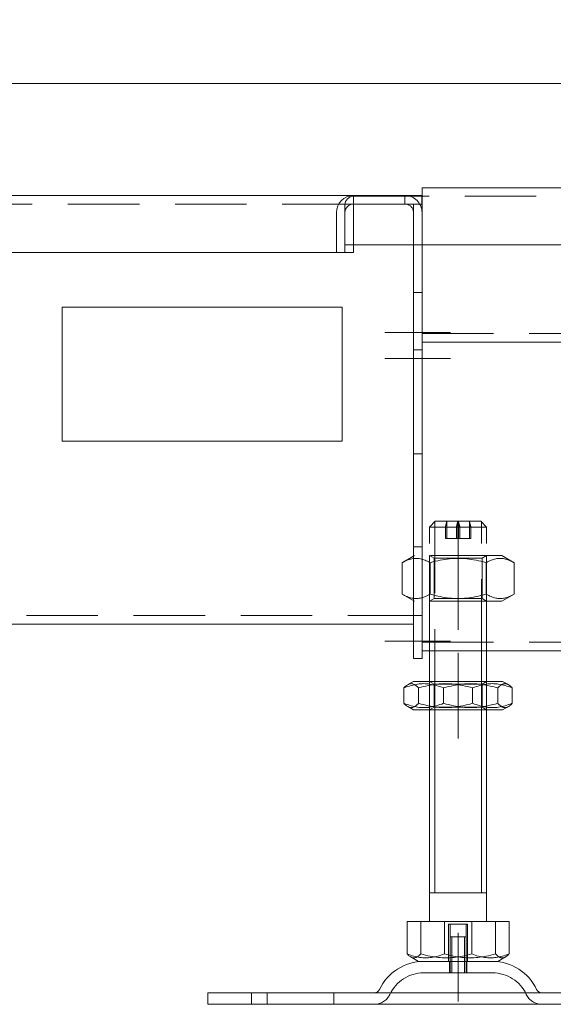
# Model space of a CAD drawing. Extents: x -375 to 30100, y -11303 to 12501.
# Drawn here: x 17659 to 17753, y -873 to -701 of the extents above; entities that cross this region are included whole.
import ezdxf

# ---------------------------------------------------------------- set-up
doc = ezdxf.new("R2010")
doc.units = 0
doc.header["$LTSCALE"] = 25
for name, pattern in [('AUSGEZOGEN', [0]), ('GESTRICHELT', [0.75, 0.5, -0.25]), ('STRICHPUNKT', [1, 0.5, -0.25, 0, -0.25])]:
    doc.linetypes.add(name, pattern=pattern)
doc.layers.get('Defpoints').update_dxf_attribs({"linetype": 'CONTINUOUS'})
for name, color, linetype, lineweight in [('ACO_DIMENSION', 3, 'AUSGEZOGEN', 9), ('ACO_HIDDEN', 81, 'GESTRICHELT', 9), ('ACO_MITTE', 1, 'STRICHPUNKT', 9), ('ACO_VISIBLE ( NOTE )', 7, 'CONTINUOUS', 15)]:
    doc.layers.add(name, color=color, linetype=linetype, lineweight=lineweight)
doc.styles.add('Text poznámky (ISO)', font='TAHOMA.TTF')
doc.dimstyles.new('Výchozí (ISO)', dxfattribs={"dimscale": 2.5, "dimtxt": 3.5, "dimasz": 2.5, "dimexe": 1, "dimexo": 0, "dimgap": 0.762, "dimtad": 1, "dimrnd": 1e-08, "dimtxsty": 'Text poznámky (ISO)', "dimcen": 0.09, "dimdle": 10, "dimclrd": 256, "dimclre": 256, "dimclrt": 256, "dimazin": 2, "dimtfac": 1.001486, "dimtmove": 0, "dimatfit": 3, "dimfxl": 0, "dimtolj": 1, "dimlwd": -1, "dimlwe": -1, "dimarcsym": 0})

# ---------------------------------------------------------------- blocks, each defined once
blk = doc.blocks.new('*D534')
at = {"layer": 'ACO_DIMENSION'}
for p, q in [((17564.84, -734.54), (17564.84, -709.46)), ((18064.84, -734.54), (18064.84, -709.46)), ((17571.09, -711.96), (18058.59, -711.96))]:
    blk.add_line(p, q, dxfattribs=at)
for points in [[(17571.09, -710.92), (17571.09, -713), (17564.84, -711.96)], [(18058.59, -710.92), (18058.59, -713), (18064.84, -711.96)]]:
    blk.add_solid(points, dxfattribs=at)
at = {"layer": 'Defpoints', "color": 0}
for p in [(18064.84, -711.96), (17564.84, -734.54), (18064.84, -734.54)]:
    blk.add_point(p, dxfattribs=at)
at = {"layer": 'ACO_DIMENSION', "insert": (17805.6, -700.95), "char_height": 8.75, "attachment_point": 1, "style": 'Text poznámky (ISO)'}
blk.add_mtext('\\A1;500', dxfattribs=at)

msp = doc.modelspace()

# ---------------------------------------------------------------- linework, layer by layer
at = {"layer": 'ACO_HIDDEN'}
for p, q in [((17717.844, -733.045), (17717.844, -731.545)), ((17726.834, -733.045), (17726.834, -731.545)), ((17899.844, -731.681), (17729.844, -731.681)), ((17717.844, -733.045), (17566.844, -733.045)), ((17728.344, -733.045), (17717.844, -733.045)), ((17717.844, -733.045), (17717.844, -734.545)), ((17728.344, -734.545), (17728.344, -733.045)), ((17729.844, -740.181), (17729.844, -733.191)), ((17717.844, -740.181), (17717.844, -734.545)), ((17728.344, -734.545), (17728.344, -740.181)), ((17729.844, -734.545), (17729.844, -740.181)), ((17729.844, -748.545), (17728.344, -748.545)), ((17666.844, -751.093), (17715.844, -751.093)), ((17729.844, -755.681), (17899.844, -755.681)), ((17729.844, -776.76), (17728.344, -776.76)), ((17732.159, -788.545), (17731.159, -789.545)), ((17732.056, -788.648), (17732.056, -811.181)), ((17734.163, -791.545), (17734.163, -788.648)), ((17736.095, -788.648), (17736.095, -791.545)), ((17736.195, -788.545), (17738.127, -788.545)), ((17736.223, -788.648), (17736.223, -791.545)), ((17738.155, -791.545), (17738.155, -788.648)), ((17740.159, -788.545), (17741.159, -789.545)), ((17740.262, -811.181), (17740.262, -788.648)), ((17731.159, -811.181), (17731.159, -789.545)), ((17733.925, -789.545), (17733.925, -791.545)), ((17735.857, -791.545), (17735.857, -789.545)), ((17736.461, -791.545), (17736.461, -789.545)), ((17738.393, -789.545), (17738.393, -791.545)), ((17741.159, -811.181), (17741.159, -789.545)), ((17736.461, -791.545), (17733.925, -791.545)), ((17729.844, -793.03), (17728.344, -793.03)), ((17728.509, -794.545), (17726.344, -795.795)), ((17726.344, -795.795), (17726.344, -801.295)), ((17731.971, -795.013), (17731.159, -794.545)), ((17731.159, -794.545), (17731.159, -802.545)), ((17731.251, -795.795), (17731.251, -801.295)), ((17731.971, -795.013), (17731.971, -802.076)), ((17740.347, -795.013), (17741.159, -794.545)), ((17740.347, -795.013), (17740.347, -802.076)), ((17741.066, -795.795), (17741.066, -801.295)), ((17741.159, -802.545), (17741.159, -794.545)), ((17743.809, -794.545), (17745.974, -795.795)), ((17745.974, -795.795), (17745.974, -801.295)), ((17728.509, -802.545), (17726.344, -801.295)), ((17731.971, -802.076), (17731.159, -802.545)), ((17740.347, -802.076), (17741.159, -802.545)), ((17743.809, -802.545), (17745.974, -801.295)), ((17566.844, -805.045), (17728.344, -805.045)), ((17729.844, -805.045), (17728.344, -805.045)), ((17729.844, -809.681), (17899.844, -809.681)), ((17731.159, -821.545), (17731.159, -816.545)), ((17731.971, -817.013), (17731.159, -816.545)), ((17731.159, -816.545), (17731.159, -821.545)), ((17731.971, -821.076), (17731.971, -817.013)), ((17732.056, -816.545), (17732.056, -821.545)), ((17733.618, -820.381), (17733.618, -817.708)), ((17740.262, -821.545), (17740.262, -816.545)), ((17740.347, -817.013), (17741.159, -816.545)), ((17740.347, -821.076), (17740.347, -817.013)), ((17741.159, -821.545), (17741.159, -816.545)), ((17741.159, -821.545), (17741.159, -816.545)), ((17743.099, -820.381), (17743.099, -817.708)), ((17731.971, -821.076), (17731.159, -821.545)), ((17740.347, -821.076), (17741.159, -821.545)), ((17733.765, -858.545), (17733.765, -864.21)), ((17734.488, -859.045), (17734.488, -865.545)), ((17734.759, -865.545), (17734.759, -859.045)), ((17737.559, -865.545), (17737.559, -859.045)), ((17737.829, -865.545), (17737.829, -859.045)), ((17742.699, -858.545), (17742.699, -864.21)), ((17734.759, -867.545), (17734.759, -861.245)), ((17735.06, -861.245), (17735.06, -867.545)), ((17737.258, -867.545), (17737.258, -861.245)), ((17737.559, -867.545), (17737.559, -861.245)), ((17734.659, -865.545), (17734.659, -867.545)), ((17737.659, -865.545), (17737.659, -867.545)), ((17699.963, -873.045), (17699.963, -871.045)), ((17714.399, -873.045), (17714.399, -871.045))]:
    msp.add_line(p, q, dxfattribs=at)
at = {"layer": 'ACO_HIDDEN', "flags": 128}
for points in [[(17734.19, -788.545), (17734.18, -788.582), (17734.17, -788.62), (17734.16, -788.658), (17734.15, -788.697), (17734.139, -788.736), (17734.129, -788.775), (17734.118, -788.815), (17734.108, -788.854), (17734.097, -788.895), (17734.086, -788.935), (17734.075, -788.976), (17734.064, -789.018), (17734.053, -789.06), (17734.042, -789.102), (17734.031, -789.144), (17734.019, -789.187), (17734.008, -789.23), (17733.996, -789.274), (17733.985, -789.318), (17733.973, -789.363), (17733.961, -789.407), (17733.949, -789.453), (17733.937, -789.498), (17733.925, -789.545)], [(17735.857, -789.545), (17735.869, -789.498), (17735.881, -789.453), (17735.893, -789.407), (17735.905, -789.363), (17735.917, -789.318), (17735.928, -789.274), (17735.94, -789.23), (17735.951, -789.187), (17735.963, -789.144), (17735.974, -789.102), (17735.985, -789.06), (17735.996, -789.018), (17736.007, -788.976), (17736.018, -788.935), (17736.029, -788.895), (17736.04, -788.854), (17736.05, -788.815), (17736.061, -788.775), (17736.071, -788.736), (17736.082, -788.697), (17736.092, -788.658), (17736.102, -788.62), (17736.112, -788.582), (17736.122, -788.545)], [(17736.461, -789.545), (17736.449, -789.498), (17736.436, -789.453), (17736.424, -789.407), (17736.413, -789.363), (17736.401, -789.318), (17736.389, -789.274), (17736.378, -789.23), (17736.366, -789.187), (17736.355, -789.144), (17736.343, -789.102), (17736.332, -789.06), (17736.321, -789.018), (17736.31, -788.976), (17736.299, -788.935), (17736.289, -788.895), (17736.278, -788.854), (17736.267, -788.815), (17736.257, -788.775), (17736.246, -788.736), (17736.236, -788.697), (17736.226, -788.658), (17736.215, -788.62), (17736.205, -788.582), (17736.195, -788.545)], [(17738.127, -788.545), (17738.137, -788.582), (17738.147, -788.62), (17738.157, -788.658), (17738.168, -788.697), (17738.178, -788.736), (17738.188, -788.775), (17738.199, -788.815), (17738.21, -788.854), (17738.22, -788.895), (17738.231, -788.935), (17738.242, -788.976), (17738.253, -789.018), (17738.264, -789.06), (17738.275, -789.102), (17738.287, -789.144), (17738.298, -789.187), (17738.309, -789.23), (17738.321, -789.274), (17738.333, -789.318), (17738.344, -789.363), (17738.356, -789.407), (17738.368, -789.453), (17738.38, -789.498), (17738.393, -789.545)], [(17731.251, -795.795), (17731.019, -795.666), (17730.795, -795.55), (17730.578, -795.448), (17730.366, -795.359), (17730.159, -795.281), (17729.957, -795.215), (17729.758, -795.159), (17729.563, -795.114), (17729.369, -795.08), (17729.178, -795.055), (17728.987, -795.04), (17728.797, -795.035), (17728.608, -795.04), (17728.417, -795.055), (17728.226, -795.08), (17728.032, -795.114), (17727.837, -795.159), (17727.638, -795.215), (17727.436, -795.281), (17727.229, -795.359), (17727.017, -795.448), (17726.8, -795.55), (17726.576, -795.666), (17726.344, -795.795)], [(17741.066, -795.795), (17740.602, -795.666), (17740.154, -795.55), (17739.719, -795.448), (17739.296, -795.359), (17738.882, -795.281), (17738.478, -795.215), (17738.081, -795.159), (17737.689, -795.114), (17737.303, -795.08), (17736.919, -795.055), (17736.538, -795.04), (17736.159, -795.035), (17735.779, -795.04), (17735.398, -795.055), (17735.015, -795.08), (17734.628, -795.114), (17734.237, -795.159), (17733.84, -795.215), (17733.435, -795.281), (17733.022, -795.359), (17732.599, -795.448), (17732.164, -795.55), (17731.715, -795.666), (17731.251, -795.795)], [(17745.974, -795.795), (17745.742, -795.666), (17745.517, -795.55), (17745.3, -795.448), (17745.088, -795.359), (17744.882, -795.281), (17744.68, -795.215), (17744.481, -795.159), (17744.285, -795.114), (17744.092, -795.08), (17743.9, -795.055), (17743.71, -795.04), (17743.52, -795.035), (17743.33, -795.04), (17743.14, -795.055), (17742.948, -795.08), (17742.755, -795.114), (17742.559, -795.159), (17742.36, -795.215), (17742.158, -795.281), (17741.951, -795.359), (17741.74, -795.448), (17741.522, -795.55), (17741.298, -795.666), (17741.066, -795.795)], [(17726.344, -801.295), (17726.576, -801.424), (17726.8, -801.539), (17727.017, -801.641), (17727.229, -801.73), (17727.436, -801.808), (17727.638, -801.875), (17727.837, -801.93), (17728.032, -801.975), (17728.226, -802.01), (17728.417, -802.034), (17728.608, -802.049), (17728.797, -802.054), (17728.987, -802.049), (17729.178, -802.034), (17729.369, -802.01), (17729.563, -801.975), (17729.758, -801.93), (17729.957, -801.875), (17730.159, -801.808), (17730.366, -801.73), (17730.578, -801.641), (17730.795, -801.539), (17731.019, -801.424), (17731.251, -801.295)], [(17731.251, -801.295), (17731.715, -801.424), (17732.164, -801.539), (17732.599, -801.641), (17733.022, -801.73), (17733.435, -801.808), (17733.84, -801.875), (17734.237, -801.93), (17734.628, -801.975), (17735.015, -802.01), (17735.398, -802.034), (17735.779, -802.049), (17736.159, -802.054), (17736.538, -802.049), (17736.919, -802.034), (17737.303, -802.01), (17737.689, -801.975), (17738.081, -801.93), (17738.478, -801.875), (17738.882, -801.808), (17739.296, -801.73), (17739.719, -801.641), (17740.154, -801.539), (17740.602, -801.424), (17741.066, -801.295)], [(17741.066, -801.295), (17741.298, -801.424), (17741.522, -801.539), (17741.74, -801.641), (17741.951, -801.73), (17742.158, -801.808), (17742.36, -801.875), (17742.559, -801.93), (17742.755, -801.975), (17742.948, -802.01), (17743.14, -802.034), (17743.33, -802.049), (17743.52, -802.054), (17743.71, -802.049), (17743.9, -802.034), (17744.092, -802.01), (17744.285, -801.975), (17744.481, -801.93), (17744.68, -801.875), (17744.882, -801.808), (17745.088, -801.73), (17745.3, -801.641), (17745.517, -801.539), (17745.742, -801.424), (17745.974, -801.295)], [(17726.678, -817.708), (17727.006, -817.579), (17727.323, -817.464), (17727.631, -817.362), (17727.93, -817.272), (17728.222, -817.195), (17728.508, -817.128), (17728.789, -817.073), (17729.066, -817.028), (17729.339, -816.993), (17729.61, -816.968), (17729.88, -816.954), (17730.148, -816.949), (17730.417, -816.954), (17730.686, -816.968), (17730.957, -816.993), (17731.231, -817.028), (17731.507, -817.073), (17731.788, -817.128), (17732.074, -817.195), (17732.366, -817.272), (17732.666, -817.362), (17732.973, -817.464), (17733.29, -817.579), (17733.618, -817.708)], [(17733.618, -817.708), (17734.066, -817.579), (17734.5, -817.464), (17734.92, -817.362), (17735.329, -817.272), (17735.728, -817.195), (17736.118, -817.128), (17736.502, -817.073), (17736.88, -817.028), (17737.254, -816.993), (17737.624, -816.968), (17737.992, -816.954), (17738.359, -816.949), (17738.726, -816.954), (17739.093, -816.968), (17739.464, -816.993), (17739.837, -817.028), (17740.215, -817.073), (17740.599, -817.128), (17740.99, -817.195), (17741.389, -817.272), (17741.797, -817.362), (17742.218, -817.464), (17742.651, -817.579), (17743.099, -817.708)], [(17743.099, -817.708), (17743.189, -817.61), (17743.276, -817.521), (17743.362, -817.439), (17743.446, -817.364), (17743.528, -817.295), (17743.608, -817.234), (17743.687, -817.179), (17743.765, -817.13), (17743.842, -817.088), (17743.918, -817.051), (17743.993, -817.02), (17744.068, -816.995), (17744.142, -816.975), (17744.216, -816.961), (17744.289, -816.952), (17744.362, -816.949), (17744.436, -816.951), (17744.509, -816.959), (17744.583, -816.972), (17744.657, -816.991), (17744.731, -817.015), (17744.806, -817.045), (17744.882, -817.08), (17744.959, -817.122)], [(17733.618, -820.381), (17733.29, -820.51), (17732.973, -820.625), (17732.666, -820.727), (17732.366, -820.817), (17732.074, -820.895), (17731.788, -820.961), (17731.507, -821.017), (17731.231, -821.062), (17730.957, -821.096), (17730.686, -821.121), (17730.417, -821.136), (17730.148, -821.141), (17729.88, -821.136), (17729.61, -821.121), (17729.339, -821.096), (17729.066, -821.062), (17728.789, -821.017), (17728.508, -820.961), (17728.222, -820.895), (17727.93, -820.817), (17727.631, -820.727), (17727.323, -820.625), (17727.006, -820.51), (17726.678, -820.381)], [(17743.099, -820.381), (17742.651, -820.51), (17742.218, -820.625), (17741.797, -820.727), (17741.389, -820.817), (17740.99, -820.895), (17740.599, -820.961), (17740.215, -821.017), (17739.837, -821.062), (17739.464, -821.096), (17739.093, -821.121), (17738.726, -821.136), (17738.359, -821.141), (17737.992, -821.136), (17737.624, -821.121), (17737.254, -821.096), (17736.88, -821.062), (17736.502, -821.017), (17736.118, -820.961), (17735.728, -820.895), (17735.329, -820.817), (17734.92, -820.727), (17734.5, -820.625), (17734.066, -820.51), (17733.618, -820.381)], [(17744.959, -820.967), (17744.882, -821.009), (17744.806, -821.045), (17744.731, -821.075), (17744.657, -821.099), (17744.583, -821.117), (17744.509, -821.131), (17744.436, -821.138), (17744.362, -821.141), (17744.289, -821.137), (17744.216, -821.129), (17744.142, -821.114), (17744.068, -821.095), (17743.993, -821.069), (17743.918, -821.038), (17743.842, -821.002), (17743.765, -820.959), (17743.687, -820.91), (17743.608, -820.855), (17743.528, -820.794), (17743.446, -820.726), (17743.362, -820.651), (17743.276, -820.569), (17743.189, -820.479), (17743.099, -820.381)], [(17733.765, -864.21), (17733.456, -864.331), (17733.157, -864.44), (17732.867, -864.536), (17732.585, -864.62), (17732.309, -864.693), (17732.04, -864.756), (17731.775, -864.808), (17731.514, -864.851), (17731.257, -864.883), (17731.001, -864.907), (17730.747, -864.92), (17730.494, -864.925), (17730.241, -864.92), (17729.987, -864.907), (17729.732, -864.883), (17729.474, -864.851), (17729.213, -864.808), (17728.949, -864.756), (17728.679, -864.693), (17728.404, -864.62), (17728.122, -864.536), (17727.832, -864.44), (17727.533, -864.331), (17727.224, -864.21)], [(17742.699, -864.21), (17742.277, -864.331), (17741.869, -864.44), (17741.473, -864.536), (17741.088, -864.62), (17740.711, -864.693), (17740.343, -864.756), (17739.982, -864.808), (17739.625, -864.851), (17739.273, -864.883), (17738.925, -864.907), (17738.578, -864.92), (17738.232, -864.925), (17737.886, -864.92), (17737.54, -864.907), (17737.191, -864.883), (17736.839, -864.851), (17736.482, -864.808), (17736.121, -864.756), (17735.753, -864.693), (17735.376, -864.62), (17734.991, -864.536), (17734.595, -864.44), (17734.187, -864.331), (17733.765, -864.21)], [(17744.452, -864.762), (17744.38, -864.801), (17744.308, -864.835), (17744.238, -864.863), (17744.167, -864.886), (17744.098, -864.903), (17744.028, -864.916), (17743.959, -864.923), (17743.89, -864.925), (17743.821, -864.922), (17743.752, -864.914), (17743.682, -864.9), (17743.613, -864.882), (17743.542, -864.858), (17743.471, -864.829), (17743.4, -864.794), (17743.327, -864.754), (17743.254, -864.708), (17743.179, -864.656), (17743.104, -864.598), (17743.026, -864.534), (17742.947, -864.464), (17742.867, -864.386), (17742.784, -864.302), (17742.699, -864.21)]]:
    msp.add_lwpolyline(points, dxfattribs=at)
at = {"layer": 'ACO_HIDDEN'}
for centre, radius, start, end in [((17726.844, -734.545), 3, 0, 90), ((17726.844, -734.545), 1.5, 0, 90), ((17730.112, -874.045), 6.5, 90, 155.09894), ((17742.206, -874.045), 6.5, 24.90106, 90), ((17721.495, -870.045), 3, 270, 335.09894), ((17750.823, -870.045), 3, 204.90106, 270)]:
    msp.add_arc(centre, radius, start, end, dxfattribs=at)
for centre, major_axis, start_param, end_param in [((17736.159, -788.545), (-4, 0), 4.7032644, 6.2505607), ((17736.159, -788.545), (4, 0), 0.0351612, 1.0778701), ((17736.159, -789.545), (-5, 0), 4.6253731, 6.2304707), ((17736.159, -789.545), (-5, 0), 1.6312379, 2.0339537), ((17736.159, -789.545), (5, 0), 6.219748, 7.3688362), ((17736.159, -791.545), (-5, 0), 4.2492316, 4.6519475), ((17736.159, -794.545), (-7.65, 0), 3.1415927, 6.2831853), ((17736.159, -795.013), (4.188, 0), 0.0351612, 3.1767538), ((17736.159, -802.545), (7.65, 0), 0, 3.1415927), ((17736.159, -802.076), (-4.188, 0), 3.1415927, 6.2831853), ((17736.159, -817.013), (4.188, 0), 0.0175859, 3.1591786), ((17736.159, -821.076), (-4.188, 0), 3.1064315, 6.2480241), ((17736.159, -859.045), (1.67, 0), 0.0175855, 3.1591782), ((17736.159, -861.245), (1.4, 0), 0.0175861, 3.1591787), ((17736.159, -867.545), (-6.047, 0), 3.1064316, 6.2480243)]:
    msp.add_ellipse(centre, major_axis=major_axis, ratio=0.00001, start_param=start_param, end_param=end_param, dxfattribs=at)
at = {"layer": 'ACO_MITTE', "linetype": 'Continuous'}
for p, q in [((17734.844, -755.545), (17723.344, -755.545)), ((17734.844, -760.045), (17723.344, -760.045)), ((17736.159, -807.545), (17736.159, -789.545)), ((17734.844, -809.545), (17723.344, -809.545)), ((17736.159, -811.545), (17736.159, -826.545)), ((17736.159, -860.545), (17736.159, -872.545))]:
    msp.add_line(p, q, dxfattribs=at)
at = {"layer": 'ACO_VISIBLE ( NOTE )'}
for p, q in [((17729.844, -731.545), (17729.844, -730.181)), ((17729.844, -730.181), (17899.844, -730.181)), ((17566.844, -731.545), (17717.844, -731.545)), ((17717.844, -731.545), (17729.844, -731.545)), ((17729.834, -731.681), (17717.844, -731.681)), ((17729.834, -733.191), (17729.834, -731.681)), ((17729.844, -731.545), (17729.844, -733.045)), ((17716.344, -733.181), (17716.344, -740.181)), ((17729.844, -733.045), (17717.844, -733.045)), ((17729.844, -733.191), (17729.834, -733.191)), ((17729.844, -733.181), (17729.844, -733.045)), ((17729.844, -733.181), (17729.844, -733.191)), ((17714.844, -741.545), (17714.844, -734.545)), ((17716.344, -734.545), (17716.344, -741.545)), ((17716.344, -740.181), (17913.344, -740.181)), ((17717.844, -741.545), (17717.844, -740.181)), ((17728.344, -740.181), (17728.344, -755.545)), ((17729.844, -740.181), (17729.844, -755.545)), ((17729.844, -754.181), (17729.844, -740.181)), ((17714.844, -741.545), (17566.844, -741.545)), ((17716.344, -741.545), (17714.844, -741.545)), ((17717.844, -741.545), (17716.344, -741.545)), ((17666.844, -774.525), (17666.844, -751.064)), ((17666.844, -751.064), (17715.844, -751.064)), ((17715.844, -751.064), (17715.844, -774.525)), ((17728.344, -758.545), (17728.344, -755.545)), ((17729.844, -758.545), (17729.844, -755.545)), ((17729.844, -757.181), (17899.844, -757.181)), ((17729.844, -758.545), (17728.344, -758.545)), ((17728.344, -758.545), (17728.344, -760.045)), ((17729.844, -758.545), (17729.844, -760.045)), ((17728.344, -760.045), (17728.344, -809.545)), ((17729.844, -760.045), (17729.844, -809.545)), ((17729.844, -808.181), (17729.844, -760.045)), ((17715.844, -774.525), (17666.844, -774.525)), ((17666.844, -774.555), (17666.844, -774.525)), ((17715.844, -774.555), (17666.844, -774.555)), ((17715.844, -774.555), (17715.844, -774.525)), ((17657.344, -806.545), (17728.344, -806.545)), ((17728.344, -812.545), (17728.344, -809.545)), ((17729.844, -812.545), (17729.844, -809.545)), ((17729.844, -811.181), (17899.844, -811.181)), ((17731.159, -816.545), (17731.159, -811.181)), ((17732.056, -811.181), (17732.056, -816.545)), ((17740.262, -816.545), (17740.262, -811.181)), ((17741.159, -816.545), (17741.159, -811.181)), ((17729.844, -812.545), (17728.344, -812.545)), ((17726.678, -820.381), (17726.678, -817.708)), ((17728.359, -816.545), (17727.359, -817.122)), ((17729.218, -820.381), (17729.218, -817.708)), ((17738.699, -820.381), (17738.699, -817.708)), ((17743.959, -816.545), (17744.959, -817.122)), ((17745.639, -820.381), (17745.639, -817.708)), ((17728.359, -821.545), (17727.359, -820.967)), ((17731.159, -858.545), (17731.159, -821.545)), ((17732.056, -821.545), (17732.056, -853.545)), ((17740.262, -853.545), (17740.262, -821.545)), ((17741.159, -858.545), (17741.159, -821.545)), ((17743.959, -821.545), (17744.959, -820.967)), ((17727.224, -858.545), (17727.224, -864.21)), ((17727.224, -858.545), (17729.618, -858.545)), ((17729.618, -858.545), (17738.553, -858.545)), ((17729.618, -858.545), (17729.618, -864.21)), ((17738.553, -858.545), (17745.094, -858.545)), ((17738.553, -858.545), (17738.553, -864.21)), ((17745.094, -858.545), (17745.094, -864.21)), ((17729.221, -865.545), (17727.865, -864.762)), ((17743.096, -865.545), (17744.452, -864.762)), ((17692.345, -871.045), (17702.698, -871.045)), ((17692.345, -871.045), (17692.345, -873.045)), ((17702.698, -871.045), (17759.844, -871.045)), ((17702.698, -871.045), (17702.698, -873.045)), ((17692.345, -873.045), (17702.698, -873.045)), ((17702.698, -873.045), (17759.844, -873.045))]:
    msp.add_line(p, q, dxfattribs=at)
at = {"layer": 'ACO_VISIBLE ( NOTE )', "flags": 128}
for points in [[(17729.218, -817.708), (17729.098, -817.579), (17728.982, -817.464), (17728.87, -817.362), (17728.76, -817.272), (17728.653, -817.195), (17728.549, -817.128), (17728.446, -817.073), (17728.344, -817.028), (17728.244, -816.993), (17728.145, -816.968), (17728.047, -816.954), (17727.948, -816.949), (17727.85, -816.954), (17727.751, -816.968), (17727.652, -816.993), (17727.552, -817.028), (17727.451, -817.073), (17727.348, -817.128), (17727.243, -817.195), (17727.136, -817.272), (17727.027, -817.362), (17726.914, -817.464), (17726.798, -817.579), (17726.678, -817.708)], [(17738.699, -817.708), (17738.251, -817.579), (17737.818, -817.464), (17737.398, -817.362), (17736.989, -817.272), (17736.59, -817.195), (17736.199, -817.128), (17735.815, -817.073), (17735.437, -817.028), (17735.064, -816.993), (17734.694, -816.968), (17734.326, -816.954), (17733.959, -816.949), (17733.592, -816.954), (17733.224, -816.968), (17732.854, -816.993), (17732.48, -817.028), (17732.102, -817.073), (17731.719, -817.128), (17731.328, -817.195), (17730.929, -817.272), (17730.52, -817.362), (17730.1, -817.464), (17729.667, -817.579), (17729.218, -817.708)], [(17745.639, -817.708), (17745.311, -817.579), (17744.994, -817.464), (17744.687, -817.362), (17744.387, -817.272), (17744.095, -817.195), (17743.809, -817.128), (17743.528, -817.073), (17743.251, -817.028), (17742.978, -816.993), (17742.707, -816.968), (17742.438, -816.954), (17742.169, -816.949), (17741.901, -816.954), (17741.631, -816.968), (17741.36, -816.993), (17741.087, -817.028), (17740.81, -817.073), (17740.529, -817.128), (17740.243, -817.195), (17739.951, -817.272), (17739.652, -817.362), (17739.344, -817.464), (17739.027, -817.579), (17738.699, -817.708)], [(17744.959, -817.122), (17744.985, -817.137), (17745.011, -817.154), (17745.038, -817.171), (17745.065, -817.188), (17745.092, -817.207), (17745.119, -817.226), (17745.146, -817.246), (17745.173, -817.267), (17745.201, -817.288), (17745.229, -817.31), (17745.257, -817.333), (17745.285, -817.357), (17745.313, -817.381), (17745.342, -817.407), (17745.37, -817.433), (17745.399, -817.46), (17745.428, -817.488), (17745.458, -817.517), (17745.487, -817.546), (17745.517, -817.577), (17745.547, -817.608), (17745.578, -817.641), (17745.608, -817.674), (17745.639, -817.708)], [(17726.678, -820.381), (17726.798, -820.51), (17726.914, -820.625), (17727.027, -820.727), (17727.136, -820.817), (17727.243, -820.895), (17727.348, -820.961), (17727.451, -821.017), (17727.552, -821.062), (17727.652, -821.096), (17727.751, -821.121), (17727.85, -821.136), (17727.948, -821.141), (17728.047, -821.136), (17728.145, -821.121), (17728.244, -821.096), (17728.344, -821.062), (17728.446, -821.017), (17728.549, -820.961), (17728.653, -820.895), (17728.76, -820.817), (17728.87, -820.727), (17728.982, -820.625), (17729.098, -820.51), (17729.218, -820.381)], [(17729.218, -820.381), (17729.667, -820.51), (17730.1, -820.625), (17730.52, -820.727), (17730.929, -820.817), (17731.328, -820.895), (17731.719, -820.961), (17732.102, -821.017), (17732.48, -821.062), (17732.854, -821.096), (17733.224, -821.121), (17733.592, -821.136), (17733.959, -821.141), (17734.326, -821.136), (17734.694, -821.121), (17735.064, -821.096), (17735.437, -821.062), (17735.815, -821.017), (17736.199, -820.961), (17736.59, -820.895), (17736.989, -820.817), (17737.398, -820.727), (17737.818, -820.625), (17738.251, -820.51), (17738.699, -820.381)], [(17738.699, -820.381), (17739.027, -820.51), (17739.344, -820.625), (17739.652, -820.727), (17739.951, -820.817), (17740.243, -820.895), (17740.529, -820.961), (17740.81, -821.017), (17741.087, -821.062), (17741.36, -821.096), (17741.631, -821.121), (17741.901, -821.136), (17742.169, -821.141), (17742.438, -821.136), (17742.707, -821.121), (17742.978, -821.096), (17743.251, -821.062), (17743.528, -821.017), (17743.809, -820.961), (17744.095, -820.895), (17744.387, -820.817), (17744.687, -820.727), (17744.994, -820.625), (17745.311, -820.51), (17745.639, -820.381)], [(17745.639, -820.381), (17745.608, -820.416), (17745.578, -820.449), (17745.547, -820.481), (17745.517, -820.512), (17745.487, -820.543), (17745.458, -820.573), (17745.428, -820.601), (17745.399, -820.629), (17745.37, -820.656), (17745.342, -820.682), (17745.313, -820.708), (17745.285, -820.732), (17745.257, -820.756), (17745.229, -820.779), (17745.201, -820.801), (17745.173, -820.823), (17745.146, -820.843), (17745.119, -820.863), (17745.092, -820.883), (17745.065, -820.901), (17745.038, -820.919), (17745.011, -820.936), (17744.985, -820.952), (17744.959, -820.967)], [(17727.224, -864.21), (17727.337, -864.331), (17727.446, -864.44), (17727.553, -864.536), (17727.656, -864.62), (17727.757, -864.693), (17727.855, -864.756), (17727.952, -864.808), (17728.048, -864.851), (17728.142, -864.883), (17728.235, -864.907), (17728.328, -864.92), (17728.421, -864.925), (17728.514, -864.92), (17728.606, -864.907), (17728.7, -864.883), (17728.794, -864.851), (17728.89, -864.808), (17728.987, -864.756), (17729.085, -864.693), (17729.186, -864.62), (17729.289, -864.536), (17729.395, -864.44), (17729.505, -864.331), (17729.618, -864.21)], [(17729.618, -864.21), (17730.04, -864.331), (17730.448, -864.44), (17730.844, -864.536), (17731.23, -864.62), (17731.606, -864.693), (17731.974, -864.756), (17732.336, -864.808), (17732.692, -864.851), (17733.044, -864.883), (17733.393, -864.907), (17733.74, -864.92), (17734.085, -864.925), (17734.431, -864.92), (17734.778, -864.907), (17735.127, -864.883), (17735.479, -864.851), (17735.835, -864.808), (17736.197, -864.756), (17736.565, -864.693), (17736.941, -864.62), (17737.326, -864.536), (17737.722, -864.44), (17738.131, -864.331), (17738.553, -864.21)], [(17738.553, -864.21), (17738.862, -864.331), (17739.161, -864.44), (17739.451, -864.536), (17739.733, -864.62), (17740.008, -864.693), (17740.278, -864.756), (17740.542, -864.808), (17740.803, -864.851), (17741.061, -864.883), (17741.316, -864.907), (17741.57, -864.92), (17741.823, -864.925), (17742.076, -864.92), (17742.33, -864.907), (17742.585, -864.883), (17742.843, -864.851), (17743.104, -864.808), (17743.369, -864.756), (17743.638, -864.693), (17743.914, -864.62), (17744.196, -864.536), (17744.486, -864.44), (17744.784, -864.331), (17745.094, -864.21)], [(17745.094, -864.21), (17745.064, -864.242), (17745.035, -864.273), (17745.007, -864.304), (17744.978, -864.333), (17744.95, -864.362), (17744.922, -864.39), (17744.895, -864.417), (17744.867, -864.443), (17744.84, -864.469), (17744.813, -864.493), (17744.786, -864.517), (17744.759, -864.54), (17744.733, -864.563), (17744.707, -864.584), (17744.681, -864.605), (17744.655, -864.626), (17744.629, -864.645), (17744.603, -864.664), (17744.578, -864.682), (17744.552, -864.699), (17744.527, -864.716), (17744.502, -864.732), (17744.477, -864.747), (17744.452, -864.762)]]:
    msp.add_lwpolyline(points, dxfattribs=at)
at = {"layer": 'ACO_VISIBLE ( NOTE )'}
for centre, radius, start, end in [((17717.844, -734.545), 3, 90, 180), ((17717.844, -733.181), 1.5, 90, 180), ((17717.844, -734.545), 1.5, 90, 180), ((17730.112, -874.045), 8.5, 90, 155.09894), ((17742.206, -874.045), 8.5, 24.90106, 90), ((17721.495, -870.045), 1, 270, 335.09894), ((17750.823, -870.045), 1, 204.90106, 270)]:
    msp.add_arc(centre, radius, start, end, dxfattribs=at)
for centre, major_axis, start_param, end_param in [((17736.159, -816.545), (-7.8, 0), 3.124007, 6.2655993), ((17736.159, -821.545), (7.8, 0), 0.0527148, 3.1943074), ((17736.159, -853.545), (-5, 0), 3.1064315, 6.2480241), ((17736.159, -865.545), (6.937, 0), 0.0527146, 3.1943074)]:
    msp.add_ellipse(centre, major_axis=major_axis, ratio=0.00001, start_param=start_param, end_param=end_param, dxfattribs=at)

# ---------------------------------------------------------------- dimensions: what is measured, and where the dimension line sits
at = {"layer": 'ACO_DIMENSION', "color": 3}
dim = msp.add_linear_dim(base=(18064.844, -711.963), p1=(17564.844, -734.545), p2=(18064.844, -734.545), angle=180, dimstyle='Výchozí (ISO)', override={"dimdec": 2, "dimtp": 0, "dimtm": 0, "dimtdec": 2, "dimtofl": 0, "dimatfit": 1}, dxfattribs=at)
dim.commit()
dim.dimension.update_dxf_attribs({"geometry": '*D534', "text_midpoint": (17814.844, -711.963), "dimtype": 160})

doc.saveas('drawing.dxf')
